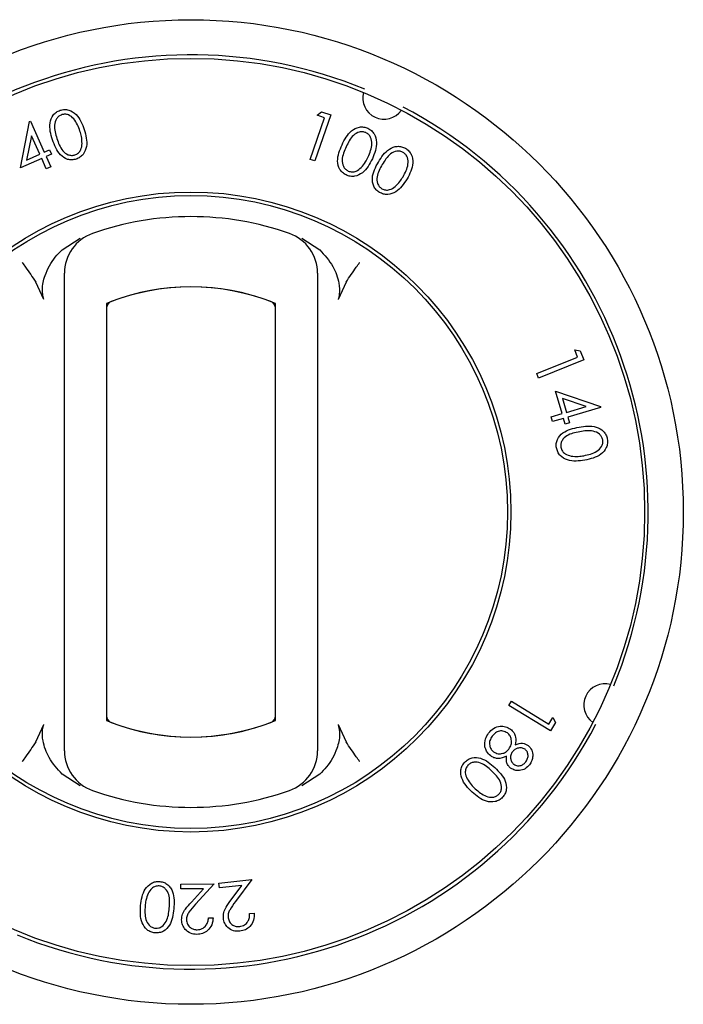
# Model space of a CAD drawing. Units: millimetres. Extents: x 5 to 415, y 5 to 292.
# Drawn here: x 76 to 80, y 135 to 142 of the extents above; entities that cross this region are included whole.
import ezdxf

# ---------------------------------------------------------------- set-up
doc = ezdxf.new("R2010")
doc.units = ezdxf.units.MM

msp = doc.modelspace()

# ---------------------------------------------------------------- linework, layer by layer
at = {"color": 7, "linetype": 'Continuous', "lineweight": 25}
for p, q in [((77.7751, 140.8409), (77.8765, 141.1369)), ((77.9201, 141.1579), (77.8078, 140.8298)), ((77.825, 141.1546), (77.8556, 141.18)), ((77.8765, 141.1369), (77.825, 141.1546)), ((77.8556, 141.18), (77.9201, 141.1579)), ((75.7138, 140.7797), (75.7797, 141.1094)), ((75.7797, 141.1094), (75.7862, 141.1122)), ((75.7862, 141.1122), (75.8837, 140.8911)), ((75.7937, 141.0093), (75.7586, 140.8359)), ((75.8521, 140.8771), (75.7937, 141.0093)), ((75.8655, 140.8467), (75.7138, 140.7797)), ((75.7586, 140.8359), (75.8521, 140.8771)), ((75.8981, 140.7728), (75.8655, 140.8467)), ((75.8837, 140.8911), (75.9222, 140.9081)), ((75.9356, 140.8776), (75.8972, 140.8607)), ((75.8972, 140.8607), (75.9297, 140.7868)), ((75.9222, 140.9081), (75.9356, 140.8776)), ((77.8078, 140.8298), (77.7751, 140.8409)), ((75.9297, 140.7868), (75.8981, 140.7728)), ((76.0112, 140.1987), (76.139, 140.2806)), ((77.7142, 140.2806), (77.8421, 140.1987)), ((75.8806, 139.8445), (75.8234, 139.9688)), ((78.0299, 139.9688), (77.9726, 139.8445)), ((76.0266, 136.8507), (76.0266, 139.8172)), ((76.3266, 139.8172), (76.3266, 136.8507)), ((77.5266, 136.8507), (77.5266, 139.8172)), ((77.8266, 139.8172), (77.8266, 136.8507)), ((76.3266, 139.7836), (76.3266, 136.8848)), ((77.5266, 136.8848), (77.5266, 139.7836)), ((79.6754, 139.4354), (79.6549, 139.486)), ((79.6549, 139.486), (79.6943, 139.4795)), ((79.6943, 139.4795), (79.72, 139.4163)), ((79.3849, 139.3174), (79.6754, 139.4354)), ((79.72, 139.4163), (79.3979, 139.2855)), ((79.3979, 139.2855), (79.3849, 139.3174)), ((79.5184, 139.1924), (79.837, 139.0837)), ((79.565, 139.0331), (79.5184, 139.1924)), ((79.5683, 139.1405), (79.5969, 139.0424)), ((79.7359, 139.083), (79.5683, 139.1405)), ((79.4874, 139.0104), (79.565, 139.0331)), ((79.5969, 139.0424), (79.7359, 139.083)), ((79.839, 139.0769), (79.6067, 139.009)), ((79.837, 139.0837), (79.839, 139.0769)), ((79.4972, 138.977), (79.4874, 139.0104)), ((79.5747, 138.9997), (79.4972, 138.977)), ((79.5865, 138.9593), (79.5747, 138.9997)), ((79.6185, 138.9686), (79.5865, 138.9593)), ((79.6067, 139.009), (79.6185, 138.9686)), ((79.1863, 136.959), (79.2042, 136.9885)), ((79.4825, 136.7782), (79.1863, 136.959)), ((79.2042, 136.9885), (79.4714, 136.8254)), ((79.4714, 136.8254), (79.4998, 136.8719)), ((79.4998, 136.8719), (79.5181, 136.8365)), ((75.8234, 136.6991), (75.8806, 136.8234)), ((77.9726, 136.8234), (78.0299, 136.6991)), ((79.5181, 136.8365), (79.4825, 136.7782)), ((76.139, 136.3872), (76.0112, 136.4691)), ((77.8421, 136.4691), (77.7142, 136.3872)), ((76.8541, 135.6883), (77.0915, 135.6899)), ((76.8543, 135.6545), (76.8541, 135.6883)), ((77.0915, 135.6899), (76.9589, 135.5447)), ((77.1252, 135.6949), (77.3593, 135.7203)), ((77.1288, 135.6617), (77.1252, 135.6949)), ((77.2879, 135.679), (77.1288, 135.6617)), ((77.2122, 135.5771), (77.2879, 135.679)), ((77.3593, 135.7203), (77.2431, 135.5638)), ((77.0157, 135.6556), (76.8543, 135.6545)), ((76.9294, 135.5611), (77.0157, 135.6556)), ((77.3438, 135.4792), (77.3768, 135.4828)), ((77.0513, 135.4496), (77.0849, 135.4498))]:
    msp.add_line(p, q, dxfattribs=at)
for radius in [3.5, 3.225, 2.275, 2.25]:
    msp.add_circle((76.9266, 138.3339), radius, dxfattribs=at)
for centre, radius, start, end in [((76.9266, 138.3339), 3.25, 67.64536, 152.35464), ((78.2987, 141.2763), 0.15, 164.56711, 325.43289), ((76.9266, 138.3339), 3.25, 337.64536, 62.35464), ((76.9266, 138.3339), 2.1, 70.52878, 109.47122), ((76.3266, 140.031), 0.3, 109.47122, 180), ((77.5266, 140.031), 0.3, 0, 70.52878), ((76.9266, 138.3339), 1.6, 67.97569, 112.02431), ((76.9266, 138.3344), 1.6, 69.21644, 110.78356), ((76.3766, 139.7836), 0.05, 110.78356, 180), ((77.4766, 139.7836), 0.05, 0, 69.21644), ((79.869, 136.9619), 0.15, 74.56711, 235.43289), ((76.3766, 136.8848), 0.05, 180, 249.21644), ((76.9266, 138.3339), 1.6, 247.97569, 292.02431), ((77.4766, 136.8848), 0.05, 290.78356, 0), ((76.9266, 138.3339), 3.25, 247.64536, 332.35464), ((76.9266, 138.3339), 1.6, 249.21644, 290.78356), ((76.3266, 136.6369), 0.3, 180, 250.52878), ((77.5266, 136.6369), 0.3, 289.47122, 0), ((76.9266, 138.3339), 2.1, 250.52878, 289.47122)]:
    msp.add_arc(centre, radius, start, end, dxfattribs=at)
for points, knots in [([(75.9971, 141.19), (76.0071, 141.1924), (76.0271, 141.1972), (76.0682, 141.1915), (76.1312, 141.1511), (76.1535, 141.0924), (76.1683, 141.0532)], [0, 0, 0, 0, 0.125646, 0.251266, 0.500609, 1, 1, 1, 1]), ([(75.9423, 140.9799), (75.9306, 141.0198), (75.913, 141.0797), (75.9391, 141.1494), (75.9688, 141.1782), (75.9876, 141.186), (75.9971, 141.19)], [0, 0, 0, 0, 0.49967, 0.74887, 0.874431, 1, 1, 1, 1]), ([(76.0084, 141.1588), (76.001, 141.1555), (75.9862, 141.1488), (75.9647, 141.124), (75.9491, 141.0675), (75.964, 141.0206), (75.9739, 140.9893)], [0, 0, 0, 0, 0.125256, 0.250702, 0.499594, 1, 1, 1, 1]), ([(76.1375, 141.0425), (76.1262, 141.0731), (76.1093, 141.1189), (76.0642, 141.1561), (76.0322, 141.1636), (76.0163, 141.1604), (76.0084, 141.1588)], [0, 0, 0, 0, 0.5002383, 0.7492716, 0.8747365, 1, 1, 1, 1]), ([(76.1683, 141.0532), (76.1794, 141.0128), (76.1961, 140.9523), (76.1684, 140.8828), (76.1385, 140.8541), (76.1195, 140.8462), (76.11, 140.8422)], [0, 0, 0, 0, 0.499368, 0.748754, 0.874374, 1, 1, 1, 1]), ([(78.0004, 140.9448), (78.019, 140.9821), (78.0468, 141.038), (78.1133, 141.0712), (78.1546, 141.0724), (78.1738, 141.0653), (78.1833, 141.0618)], [0, 0, 0, 0, 0.499684, 0.748845, 0.874428, 1, 1, 1, 1]), ([(78.1833, 141.0618), (78.1923, 141.0568), (78.2103, 141.0467), (78.2365, 141.0145), (78.2554, 140.9422), (78.2319, 140.884), (78.2161, 140.8451)], [0, 0, 0, 0, 0.12565, 0.251283, 0.500683, 1, 1, 1, 1]), ([(75.9739, 140.9893), (75.9842, 140.9582), (75.9996, 140.9115), (76.0455, 140.875), (76.0776, 140.8676), (76.0934, 140.8709), (76.1014, 140.8725)], [0, 0, 0, 0, 0.5004638, 0.7492806, 0.8747516, 1, 1, 1, 1]), ([(76.1528, 140.9534), (76.1519, 140.9704), (76.1502, 141.0007), (76.1414, 141.0297), (76.1375, 141.0425)], [0, 0, 0, 0, 0.559625, 1, 1, 1, 1]), ([(78.1705, 141.0312), (78.1628, 141.0337), (78.1475, 141.0389), (78.1148, 141.0354), (78.065, 141.0044), (78.044, 140.96), (78.03, 140.9303)], [0, 0, 0, 0, 0.125307, 0.250778, 0.499598, 1, 1, 1, 1]), ([(78.1862, 140.8582), (78.1987, 140.8883), (78.2174, 140.9334), (78.2097, 140.9913), (78.1913, 141.0186), (78.1774, 141.027), (78.1705, 141.0312)], [0, 0, 0, 0, 0.500196, 0.749237, 0.87473, 1, 1, 1, 1]), ([(76.11, 140.8422), (76.1001, 140.8399), (76.0802, 140.8351), (76.0394, 140.8409), (75.9776, 140.8822), (75.9564, 140.9408), (75.9423, 140.9799)], [0, 0, 0, 0, 0.125611, 0.251176, 0.500349, 1, 1, 1, 1]), ([(76.1014, 140.8725), (76.1101, 140.8766), (76.1275, 140.8849), (76.1486, 140.9136), (76.1512, 140.9383), (76.1528, 140.9534)], [0, 0, 0, 0, 0.280129, 0.56056, 1, 1, 1, 1]), ([(78.03, 140.7299), (78.0211, 140.7349), (78.0033, 140.7449), (77.9772, 140.7769), (77.96, 140.8492), (77.9843, 140.9065), (78.0004, 140.9448)], [0, 0, 0, 0, 0.125573, 0.25113, 0.5003, 1, 1, 1, 1]), ([(78.03, 140.9303), (78.0164, 140.9004), (77.996, 140.8556), (78.005, 140.7977), (78.0234, 140.7705), (78.0373, 140.7621), (78.0443, 140.7579)], [0, 0, 0, 0, 0.500446, 0.749286, 0.874741, 1, 1, 1, 1]), ([(78.259, 140.8219), (78.2811, 140.857), (78.3142, 140.9095), (78.3834, 140.9359), (78.4244, 140.9327), (78.4426, 140.9238), (78.4518, 140.9194)], [0, 0, 0, 0, 0.499717, 0.748845, 0.874413, 1, 1, 1, 1]), ([(78.4518, 140.9194), (78.4602, 140.9135), (78.4769, 140.9017), (78.4998, 140.8672), (78.5112, 140.7937), (78.482, 140.7384), (78.4625, 140.7015)], [0, 0, 0, 0, 0.125637, 0.251263, 0.500596, 1, 1, 1, 1]), ([(78.2161, 140.8451), (78.1968, 140.8079), (78.1679, 140.7522), (78.1004, 140.72), (78.0589, 140.7192), (78.0396, 140.7263), (78.03, 140.7299)], [0, 0, 0, 0, 0.499364, 0.74877, 0.87438, 1, 1, 1, 1]), ([(78.1369, 140.7824), (78.1478, 140.7954), (78.1672, 140.8188), (78.1804, 140.8461), (78.1862, 140.8582)], [0, 0, 0, 0, 0.559625, 1, 1, 1, 1]), ([(78.436, 140.8904), (78.4287, 140.8937), (78.414, 140.9003), (78.3813, 140.9001), (78.3288, 140.8745), (78.3036, 140.8326), (78.2868, 140.8046)], [0, 0, 0, 0, 0.125293, 0.250713, 0.499541, 1, 1, 1, 1]), ([(78.4342, 140.7175), (78.4496, 140.746), (78.4728, 140.7888), (78.4707, 140.8469), (78.4553, 140.8758), (78.4425, 140.8855), (78.436, 140.8904)], [0, 0, 0, 0, 0.500195, 0.749206, 0.874719, 1, 1, 1, 1]), ([(78.0443, 140.7579), (78.0535, 140.7551), (78.0718, 140.7493), (78.1068, 140.756), (78.1255, 140.7724), (78.1369, 140.7824)], [0, 0, 0, 0, 0.28004, 0.560558, 1, 1, 1, 1]), ([(78.2666, 140.6061), (78.2583, 140.612), (78.2417, 140.6237), (78.2191, 140.6579), (78.2093, 140.7313), (78.2391, 140.7857), (78.259, 140.8219)], [0, 0, 0, 0, 0.125569, 0.251121, 0.500289, 1, 1, 1, 1]), ([(78.2868, 140.8046), (78.2703, 140.7764), (78.2457, 140.7341), (78.2487, 140.6758), (78.2642, 140.6471), (78.2771, 140.6373), (78.2835, 140.6325)], [0, 0, 0, 0, 0.500378, 0.749218, 0.874697, 1, 1, 1, 1]), ([(78.4625, 140.7015), (78.4397, 140.6666), (78.4054, 140.6143), (78.3353, 140.5892), (78.2942, 140.5926), (78.2758, 140.6016), (78.2666, 140.6061)], [0, 0, 0, 0, 0.499366, 0.748714, 0.87436, 1, 1, 1, 1]), ([(78.3777, 140.6474), (78.3898, 140.6593), (78.4114, 140.6804), (78.4272, 140.7061), (78.4342, 140.7175)], [0, 0, 0, 0, 0.559624, 1, 1, 1, 1]), ([(78.2835, 140.6325), (78.2923, 140.6287), (78.3099, 140.6212), (78.3453, 140.6242), (78.3654, 140.6386), (78.3777, 140.6474)], [0, 0, 0, 0, 0.280138, 0.560623, 1, 1, 1, 1]), ([(75.8806, 139.8445), (75.8758, 139.8679), (75.864, 139.9249), (75.8905, 140.0322), (75.9424, 140.1287), (75.9943, 140.1815), (76.0112, 140.1987)], [0, 0, 0, 0, 0.179596, 0.43861, 0.817421, 1, 1, 1, 1]), ([(77.8421, 140.1987), (77.8761, 140.1606), (77.9384, 140.0908), (77.9792, 139.9772), (77.986, 139.895), (77.976, 139.8573), (77.9726, 139.8445)], [0, 0, 0, 0, 0.385331, 0.704523, 0.899977, 1, 1, 1, 1]), ([(75.7266, 140.1088), (75.7269, 140.1083), (75.7352, 140.0969), (75.7683, 140.0508), (75.7996, 140.0041), (75.8234, 139.9688)], [0, 0, 0, 0, 0.008906, 0.249401, 1, 1, 1, 1]), ([(78.0299, 139.9688), (78.0536, 140.0041), (78.0849, 140.0508), (78.118, 140.0969), (78.1263, 140.1083), (78.1266, 140.1088)], [0, 0, 0, 0, 0.750599, 0.991094, 1, 1, 1, 1]), ([(76.0266, 139.8172), (76.0266, 139.8375), (76.0266, 139.8809), (76.0266, 139.9415), (76.0266, 139.9912), (76.0266, 140.0245), (76.0266, 140.0288), (76.0266, 140.031)], [0, 0, 0, 0, 0.187391, 0.401058, 0.603632, 0.801737, 1, 1, 1, 1]), ([(77.8266, 140.031), (77.8266, 140.0305), (77.8266, 140.0288), (77.8266, 140.0083), (77.8266, 139.9606), (77.8266, 139.8936), (77.8266, 139.8426), (77.8266, 139.8172)], [0, 0, 0, 0, 0.095974, 0.305637, 0.529942, 0.765162, 1, 1, 1, 1]), ([(79.5246, 138.7898), (79.5237, 138.8001), (79.5217, 138.8205), (79.5333, 138.8603), (79.5831, 138.9159), (79.6444, 138.9286), (79.6852, 138.9371)], [0, 0, 0, 0, 0.12559, 0.251163, 0.500352, 1, 1, 1, 1]), ([(79.6903, 138.9045), (79.6578, 138.8986), (79.6092, 138.8898), (79.5664, 138.8493), (79.5545, 138.8185), (79.5555, 138.8022), (79.556, 138.7941)], [0, 0, 0, 0, 0.50039, 0.749334, 0.874761, 1, 1, 1, 1]), ([(79.6852, 138.9371), (79.7267, 138.9432), (79.7888, 138.9523), (79.8543, 138.9163), (79.8788, 138.8829), (79.884, 138.863), (79.8865, 138.853)], [0, 0, 0, 0, 0.499695, 0.748832, 0.874403, 1, 1, 1, 1]), ([(79.854, 138.8461), (79.8517, 138.8539), (79.8472, 138.8696), (79.8255, 138.8945), (79.7716, 138.918), (79.7228, 138.9099), (79.6903, 138.9045)], [0, 0, 0, 0, 0.1252998, 0.2507364, 0.4995947, 1, 1, 1, 1]), ([(79.72, 138.7342), (79.752, 138.7411), (79.7999, 138.7515), (79.8433, 138.7909), (79.8554, 138.8217), (79.8545, 138.838), (79.854, 138.8461)], [0, 0, 0, 0, 0.500196, 0.749215, 0.874693, 1, 1, 1, 1]), ([(79.8865, 138.853), (79.8875, 138.8427), (79.8895, 138.8221), (79.8779, 138.782), (79.829, 138.725), (79.7674, 138.7112), (79.7263, 138.702)], [0, 0, 0, 0, 0.125652, 0.251273, 0.50065, 1, 1, 1, 1]), ([(79.7263, 138.702), (79.6846, 138.6967), (79.622, 138.6888), (79.5568, 138.726), (79.5325, 138.7599), (79.5273, 138.7799), (79.5246, 138.7898)], [0, 0, 0, 0, 0.49936, 0.748792, 0.874405, 1, 1, 1, 1]), ([(79.556, 138.7941), (79.5589, 138.7849), (79.5647, 138.7664), (79.5902, 138.7414), (79.6144, 138.7353), (79.6292, 138.7317)], [0, 0, 0, 0, 0.279989, 0.560528, 1, 1, 1, 1]), ([(79.6292, 138.7317), (79.6462, 138.7301), (79.6766, 138.7274), (79.7067, 138.7321), (79.72, 138.7342)], [0, 0, 0, 0, 0.559638, 1, 1, 1, 1]), ([(76.0266, 136.6369), (76.0266, 136.6374), (76.0266, 136.639), (76.0266, 136.6596), (76.0266, 136.7072), (76.0266, 136.7743), (76.0266, 136.8252), (76.0266, 136.8507)], [0, 0, 0, 0, 0.095974, 0.305637, 0.529942, 0.765162, 1, 1, 1, 1]), ([(77.8266, 136.8507), (77.8266, 136.8304), (77.8266, 136.787), (77.8266, 136.7263), (77.8266, 136.6767), (77.8266, 136.6433), (77.8266, 136.639), (77.8266, 136.6369)], [0, 0, 0, 0, 0.187391, 0.401058, 0.603632, 0.801737, 1, 1, 1, 1]), ([(76.0112, 136.4691), (75.9771, 136.5073), (75.9148, 136.577), (75.8741, 136.6907), (75.8672, 136.7729), (75.8772, 136.8106), (75.8806, 136.8234)], [0, 0, 0, 0, 0.385331, 0.704523, 0.899977, 1, 1, 1, 1]), ([(77.9726, 136.8234), (77.9774, 136.8), (77.9892, 136.743), (77.9627, 136.6357), (77.9108, 136.5391), (77.8589, 136.4863), (77.8421, 136.4691)], [0, 0, 0, 0, 0.179596, 0.43861, 0.817421, 1, 1, 1, 1]), ([(79.0424, 136.7609), (79.0533, 136.7737), (79.0751, 136.7991), (79.1209, 136.8136), (79.1643, 136.8106), (79.1869, 136.7972), (79.1982, 136.7905)], [0, 0, 0, 0, 0.280561, 0.559295, 0.779843, 1, 1, 1, 1]), ([(79.1982, 136.7905), (79.2067, 136.7827), (79.2237, 136.767), (79.2386, 136.7271), (79.2347, 136.6975), (79.2323, 136.6794)], [0, 0, 0, 0, 0.280029, 0.559905, 1, 1, 1, 1]), ([(79.0166, 136.6645), (79.0157, 136.6841), (79.0139, 136.7193), (79.0336, 136.7482), (79.0424, 136.7609)], [0, 0, 0, 0, 0.557778, 1, 1, 1, 1]), ([(79.0685, 136.7406), (79.062, 136.7306), (79.0491, 136.7108), (79.0479, 136.6769), (79.0578, 136.6477), (79.0713, 136.635), (79.078, 136.6286)], [0, 0, 0, 0, 0.280434, 0.559711, 0.779935, 1, 1, 1, 1]), ([(79.1761, 136.7633), (79.1659, 136.7688), (79.1456, 136.78), (79.1121, 136.776), (79.0861, 136.7612), (79.0743, 136.7475), (79.0685, 136.7406)], [0, 0, 0, 0, 0.279099, 0.558344, 0.778985, 1, 1, 1, 1]), ([(79.1867, 136.6484), (79.1931, 136.6587), (79.2058, 136.6792), (79.206, 136.7136), (79.1969, 136.7437), (79.183, 136.7567), (79.1761, 136.7633)], [0, 0, 0, 0, 0.2799803, 0.5597049, 0.7799854, 1, 1, 1, 1]), ([(75.8234, 136.6991), (75.7996, 136.6637), (75.7683, 136.617), (75.7352, 136.571), (75.7269, 136.5595), (75.7266, 136.5591)], [0, 0, 0, 0, 0.750599, 0.991094, 1, 1, 1, 1]), ([(78.1266, 136.5591), (78.1263, 136.5595), (78.118, 136.571), (78.0849, 136.617), (78.0536, 136.6637), (78.0299, 136.6991)], [0, 0, 0, 0, 0.008906, 0.249401, 1, 1, 1, 1]), ([(79.0574, 136.6004), (79.0466, 136.6103), (79.0272, 136.6282), (79.0199, 136.6534), (79.0166, 136.6645)], [0, 0, 0, 0, 0.559344, 1, 1, 1, 1]), ([(79.078, 136.6286), (79.0882, 136.6231), (79.1086, 136.6123), (79.1415, 136.6161), (79.1687, 136.6281), (79.1807, 136.6416), (79.1867, 136.6484)], [0, 0, 0, 0, 0.278743, 0.558867, 0.77937, 1, 1, 1, 1]), ([(79.3018, 136.6467), (79.2933, 136.6511), (79.2764, 136.6598), (79.2496, 136.6559), (79.2271, 136.6463), (79.2172, 136.6352), (79.2122, 136.6297)], [0, 0, 0, 0, 0.278496, 0.558831, 0.779369, 1, 1, 1, 1]), ([(79.2323, 136.6794), (79.2499, 136.6857), (79.2814, 136.6968), (79.3105, 136.6815), (79.3234, 136.6748)], [0, 0, 0, 0, 0.560008, 1, 1, 1, 1]), ([(79.3073, 136.5589), (79.3123, 136.5667), (79.3222, 136.5822), (79.3239, 136.6083), (79.3175, 136.6316), (79.307, 136.6417), (79.3018, 136.6467)], [0, 0, 0, 0, 0.280269, 0.559995, 0.780093, 1, 1, 1, 1]), ([(79.3234, 136.6748), (79.3332, 136.6642), (79.3528, 136.643), (79.3587, 136.602), (79.3515, 136.5656), (79.3394, 136.5466), (79.3334, 136.5371)], [0, 0, 0, 0, 0.27888, 0.558467, 0.77921, 1, 1, 1, 1]), ([(78.8732, 136.5557), (78.8807, 136.5626), (78.8958, 136.5764), (78.9345, 136.5912), (79.0087, 136.5849), (79.0557, 136.5438), (79.0871, 136.5165)], [0, 0, 0, 0, 0.12557, 0.251113, 0.500277, 1, 1, 1, 1]), ([(79.1702, 136.5977), (79.149, 136.5891), (79.1195, 136.577), (79.0796, 136.5859), (79.0648, 136.5955), (79.0574, 136.6004)], [0, 0, 0, 0, 0.557775, 0.778843, 1, 1, 1, 1]), ([(79.1993, 136.5129), (79.1928, 136.5189), (79.1796, 136.5308), (79.1673, 136.561), (79.1691, 136.5837), (79.1702, 136.5977)], [0, 0, 0, 0, 0.280257, 0.560263, 1, 1, 1, 1]), ([(79.2122, 136.6297), (79.2075, 136.6216), (79.198, 136.6054), (79.1977, 136.5786), (79.206, 136.5556), (79.2165, 136.5453), (79.2218, 136.5401)], [0, 0, 0, 0, 0.279762, 0.559468, 0.779925, 1, 1, 1, 1]), ([(78.9246, 136.3422), (78.8952, 136.3723), (78.8512, 136.4173), (78.8416, 136.4917), (78.8539, 136.5315), (78.8668, 136.5476), (78.8732, 136.5557)], [0, 0, 0, 0, 0.499324, 0.748727, 0.874366, 1, 1, 1, 1]), ([(78.8955, 136.5333), (78.8899, 136.5255), (78.8786, 136.5098), (78.8741, 136.4744), (78.8837, 136.4514), (78.8897, 136.4374)], [0, 0, 0, 0, 0.280126, 0.560566, 1, 1, 1, 1]), ([(79.064, 136.4928), (79.0398, 136.5151), (79.0036, 136.5485), (78.9457, 136.5581), (78.914, 136.5492), (78.9016, 136.5386), (78.8955, 136.5333)], [0, 0, 0, 0, 0.500411, 0.749226, 0.874695, 1, 1, 1, 1]), ([(79.0871, 136.5165), (79.1168, 136.4871), (79.1614, 136.4431), (79.1723, 136.3693), (79.1604, 136.3297), (79.1477, 136.3136), (79.1413, 136.3056)], [0, 0, 0, 0, 0.4997, 0.748871, 0.874423, 1, 1, 1, 1]), ([(79.3334, 136.5371), (79.3236, 136.5267), (79.3041, 136.5061), (79.2653, 136.494), (79.2282, 136.496), (79.209, 136.5073), (79.1993, 136.5129)], [0, 0, 0, 0, 0.279918, 0.559667, 0.779976, 1, 1, 1, 1]), ([(79.2218, 136.5401), (79.2299, 136.5359), (79.2463, 136.5275), (79.2728, 136.5304), (79.2934, 136.5424), (79.3027, 136.5534), (79.3073, 136.5589)], [0, 0, 0, 0, 0.278943, 0.5587, 0.778975, 1, 1, 1, 1]), ([(78.8897, 136.4374), (78.8987, 136.423), (78.9149, 136.3971), (78.9368, 136.376), (78.9464, 136.3666)], [0, 0, 0, 0, 0.5596472, 1, 1, 1, 1]), ([(79.1162, 136.3275), (79.1211, 136.334), (79.1308, 136.347), (79.1376, 136.3792), (79.1237, 136.4363), (79.0879, 136.4702), (79.064, 136.4928)], [0, 0, 0, 0, 0.125311, 0.250785, 0.499562, 1, 1, 1, 1]), ([(78.9464, 136.3666), (78.9712, 136.3453), (79.0083, 136.3133), (79.0659, 136.3026), (79.0977, 136.3116), (79.11, 136.3222), (79.1162, 136.3275)], [0, 0, 0, 0, 0.500193, 0.749234, 0.874693, 1, 1, 1, 1]), ([(79.1413, 136.3056), (79.1337, 136.2987), (79.1184, 136.2847), (79.0796, 136.2696), (79.0048, 136.2745), (78.9567, 136.3151), (78.9246, 136.3422)], [0, 0, 0, 0, 0.125643, 0.251257, 0.500627, 1, 1, 1, 1]), ([(76.5681, 135.5357), (76.574, 135.5773), (76.5828, 135.6397), (76.6359, 135.6926), (76.6749, 135.7071), (76.6955, 135.7069), (76.7058, 135.7067)], [0, 0, 0, 0, 0.499403, 0.748733, 0.874372, 1, 1, 1, 1]), ([(76.7016, 135.6754), (76.692, 135.675), (76.6728, 135.6743), (76.6419, 135.6564), (76.6297, 135.6347), (76.6223, 135.6214)], [0, 0, 0, 0, 0.280121, 0.560603, 1, 1, 1, 1]), ([(76.7725, 135.5172), (76.7754, 135.55), (76.7797, 135.5991), (76.7519, 135.6508), (76.7255, 135.6704), (76.7096, 135.6737), (76.7016, 135.6754)], [0, 0, 0, 0, 0.500427, 0.74921, 0.8747, 1, 1, 1, 1]), ([(76.7058, 135.7067), (76.7159, 135.705), (76.7361, 135.7015), (76.7626, 135.685), (76.7832, 135.6621), (76.8105, 135.6069), (76.8076, 135.5549), (76.8052, 135.5133)], [0, 0, 0, 0, 0.125337, 0.250611, 0.375899, 0.501366, 1, 1, 1, 1]), ([(76.6223, 135.6214), (76.6163, 135.6055), (76.6056, 135.577), (76.6022, 135.5468), (76.6007, 135.5334)], [0, 0, 0, 0, 0.559639, 1, 1, 1, 1]), ([(76.6713, 135.3418), (76.6611, 135.3436), (76.6408, 135.3471), (76.6051, 135.3686), (76.5633, 135.4309), (76.5662, 135.4938), (76.5681, 135.5357)], [0, 0, 0, 0, 0.125627, 0.251242, 0.500639, 1, 1, 1, 1]), ([(76.6007, 135.5334), (76.5989, 135.5008), (76.5962, 135.4519), (76.6229, 135.3997), (76.6493, 135.38), (76.6652, 135.3766), (76.6732, 135.375)], [0, 0, 0, 0, 0.500216, 0.749276, 0.874731, 1, 1, 1, 1]), ([(76.8606, 135.4344), (76.8619, 135.4483), (76.8645, 135.4761), (76.8915, 135.5186), (76.915, 135.545), (76.9294, 135.5611)], [0, 0, 0, 0, 0.279349, 0.559181, 1, 1, 1, 1]), ([(76.9589, 135.5447), (76.9424, 135.527), (76.9193, 135.5023), (76.8972, 135.4641), (76.8954, 135.445), (76.8946, 135.4354)], [0, 0, 0, 0, 0.5606788, 0.780419, 1, 1, 1, 1]), ([(77.1571, 135.4452), (77.157, 135.459), (77.1568, 135.4866), (77.1792, 135.5313), (77.1997, 135.5597), (77.2122, 135.5771)], [0, 0, 0, 0, 0.279344, 0.559173, 1, 1, 1, 1]), ([(77.2431, 135.5638), (77.2285, 135.5447), (77.2083, 135.518), (77.19, 135.4782), (77.1903, 135.4591), (77.1905, 135.4496)], [0, 0, 0, 0, 0.5606609, 0.7804246, 1, 1, 1, 1]), ([(76.8052, 135.5133), (76.8001, 135.4719), (76.7924, 135.4098), (76.7407, 135.356), (76.702, 135.3414), (76.6815, 135.3417), (76.6713, 135.3418)], [0, 0, 0, 0, 0.499704, 0.74889, 0.874436, 1, 1, 1, 1]), ([(76.6732, 135.375), (76.6813, 135.3751), (76.6976, 135.3753), (76.7274, 135.3895), (76.764, 135.4355), (76.7691, 135.4845), (76.7725, 135.5172)], [0, 0, 0, 0, 0.125321, 0.250759, 0.499586, 1, 1, 1, 1]), ([(77.273, 135.3867), (77.2849, 135.3894), (77.3088, 135.3947), (77.3327, 135.421), (77.3432, 135.4506), (77.3436, 135.4697), (77.3438, 135.4792)], [0, 0, 0, 0, 0.279379, 0.558555, 0.779026, 1, 1, 1, 1]), ([(77.3768, 135.4828), (77.3766, 135.4655), (77.3762, 135.431), (77.3502, 135.3889), (77.3146, 135.3614), (77.288, 135.3562), (77.2747, 135.3537)], [0, 0, 0, 0, 0.2799671, 0.5594361, 0.7796273, 1, 1, 1, 1]), ([(76.9692, 135.3307), (76.9534, 135.332), (76.9218, 135.3346), (76.8862, 135.3627), (76.8643, 135.3974), (76.8619, 135.4221), (76.8606, 135.4344)], [0, 0, 0, 0, 0.279993, 0.559337, 0.779671, 1, 1, 1, 1]), ([(76.8946, 135.4354), (76.8961, 135.4245), (76.8992, 135.4028), (76.9204, 135.3795), (76.9452, 135.3658), (76.9624, 135.3645), (76.9709, 135.3639)], [0, 0, 0, 0, 0.27922, 0.55908, 0.779465, 1, 1, 1, 1]), ([(77.0849, 135.4498), (77.0829, 135.4325), (77.079, 135.3978), (77.0486, 135.3582), (77.0101, 135.3344), (76.9828, 135.3319), (76.9692, 135.3307)], [0, 0, 0, 0, 0.279954, 0.559457, 0.779617, 1, 1, 1, 1]), ([(76.9709, 135.3639), (76.9832, 135.3654), (77.0077, 135.3683), (77.0343, 135.3922), (77.0479, 135.4209), (77.0502, 135.44), (77.0513, 135.4496)], [0, 0, 0, 0, 0.279394, 0.558566, 0.77902, 1, 1, 1, 1]), ([(77.2747, 135.3537), (77.2589, 135.3534), (77.2275, 135.3529), (77.1896, 135.377), (77.1644, 135.409), (77.1595, 135.4331), (77.1571, 135.4452)], [0, 0, 0, 0, 0.279967, 0.559247, 0.77961, 1, 1, 1, 1]), ([(77.1905, 135.4496), (77.1931, 135.439), (77.1983, 135.4178), (77.2216, 135.397), (77.2474, 135.3859), (77.2644, 135.3865), (77.273, 135.3867)], [0, 0, 0, 0, 0.279247, 0.559049, 0.779414, 1, 1, 1, 1])]:
    msp.add_open_spline(points, degree=3, knots=knots, dxfattribs=at)

doc.saveas('drawing.dxf')
